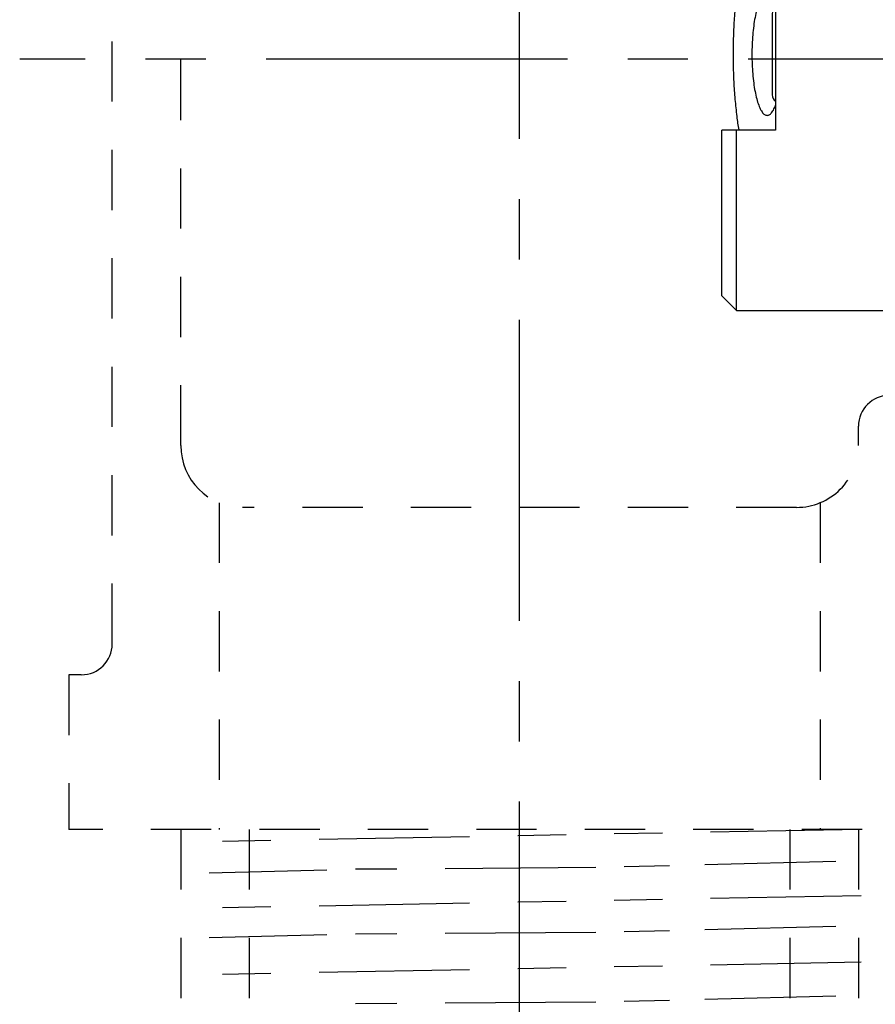
# Model space of a CAD drawing. Extents: x -10.2 to 17.3, y -10.4 to 25.6.
# Drawn here: x -3.3 to -1.5, y -8.4 to -6.3 of the extents above; entities that cross this region are included whole.
import ezdxf

# ---------------------------------------------------------------- set-up
doc = ezdxf.new("R2010")
doc.units = 0
doc.header["$LTSCALE"] = 0.25
doc.header["$MEASUREMENT"] = 0
for name, pattern in [('CENTERX2', [4, 2.5, -0.5, 0.5, -0.5]), ('DASHED', [0.75, 0.5, -0.25]), ('PHANTOM', [2.5, 1.25, -0.25, 0.25, -0.25, 0.25, -0.25])]:
    doc.linetypes.add(name, pattern=pattern)
doc.layers.get('0').update_dxf_attribs({"linetype": 'CONTINUOUS'})
for name, color, linetype in [('03_AXES', 7, 'CONTINUOUS'), ('08_CHAMFERS', 7, 'CONTINUOUS'), ('08_ROUNDS', 7, 'CONTINUOUS'), ('CLINE', 4, 'CENTERX2'), ('SYSTEM', 9, 'DASHED')]:
    doc.layers.add(name, color=color, linetype=linetype)

# ---------------------------------------------------------------- blocks, each defined once
blk = doc.blocks.new('2')
at = {"color": 7, "linetype": 'Continuous'}
for p, q in [((6.094661018915254, 15.06748624499119), (6.349654442877755, 15.06748624499119)), ((6.349654442877755, 14.98498624499119), (6.349654442877755, 15.06748624499119)), ((6.582154442877754, 15.06748624499119), (6.582154442877754, 14.98498624499119)), ((6.582154442877754, 15.06748624499119), (6.837147866840255, 15.06748624499119)), ((6.072154442877754, 15.04498624499118), (6.349654442877755, 15.04498640410368)), ((6.582154442877754, 15.04498640410368), (6.859654442877755, 15.04498624499118)), ((6.582154442877754, 14.98498624499119), (6.349654442877755, 14.98498624499119)), ((6.528154442877755, 14.99023624499119), (6.403654442877754, 14.99023624499119)), ((5.978034494502753, 14.69248624499119), (5.972779442877754, 14.69098625654119)), ((5.972779442877754, 14.69098625654119), (5.972932691540255, 14.69073031221618)), ((5.972780516952754, 14.69248624499119), (6.921514012602755, 14.69248624499119)), ((5.972932691540255, 14.69073031221618), (6.009514350327755, 14.66018087856619)), ((6.921169925165255, 14.69219675196618), (6.921524504352755, 14.69248624499119)), ((6.958868974827755, 14.66199813707868), (6.921509810540255, 14.69248624499119)), ((6.009786617690255, 14.66050689707868), (5.972932803065255, 14.62974227087869)), ((6.922874703815254, 14.62771047036618), (6.958883136290254, 14.65848617646619)), ((6.959029442877755, 14.65873624499118), (6.958883136290254, 14.65848617646619)), ((6.959029442877755, 14.66173624499118), (6.958966122327754, 14.66129336331618)), ((5.972932803065255, 14.62974227087869), (5.972779442877754, 14.62948624499118)), ((5.972779442877754, 14.62648624499119), (5.972918968152754, 14.62624204086618)), ((5.972838178227754, 14.62691634974118), (5.972779542927754, 14.62650541892869)), ((5.972918968152754, 14.62624204086618), (6.007821502227754, 14.59569536946618)), ((6.958883029790256, 14.59748640452869), (6.923141135577755, 14.62802232265368)), ((6.008082228290254, 14.59599326590368), (5.972919069702755, 14.56523053799119)), ((6.924578676177755, 14.56322408879119), (6.958896538265256, 14.59399790541618)), ((6.959029442877755, 14.59423624499119), (6.958896538265256, 14.59399790541618)), ((6.959029442877755, 14.59723624499119), (6.958969118877754, 14.59680156595368)), ((5.972919069702755, 14.56523053799119), (5.972779442877754, 14.56498624499118)), ((5.972779516227755, 14.56200270535368), (5.972836492940255, 14.56241159571618)), ((5.972905887590255, 14.56175377015368), (6.006130029702755, 14.53120931781618)), ((6.958896441515256, 14.53297467126618), (6.924833294465254, 14.56350813917869)), ((6.006378641877753, 14.53147973406618), (5.972905979652753, 14.50071880442868)), ((6.926281850802756, 14.49873760829118), (6.958909297340255, 14.52950963500368)), ((6.959029442877755, 14.52973624499118), (6.958909297340255, 14.52950963500368)), ((6.959029355652754, 14.53271845337868), (6.958964374490256, 14.53228857152868)), ((5.972905979652753, 14.50071880442868), (5.972779442877754, 14.50048624499119)), ((5.972779442877754, 14.49748624499118), (5.972893450040254, 14.49726550004118)), ((5.972838178227754, 14.49791634974118), (5.972779495677756, 14.49750018557869)), ((5.972893450040254, 14.49726550004118), (6.004439937177755, 14.46672264141618)), ((6.958909209852755, 14.46846293740368), (6.926524075602755, 14.49899453695368)), ((6.004675849827754, 14.46696630051619), (5.972893533027753, 14.43620707026618)), ((6.959029442877755, 14.46823624499118), (6.958966671665255, 14.46779485690369)), ((6.927984236202754, 14.43425102984118), (6.958921413327756, 14.46502136519119)), ((6.959029442877755, 14.46523624499118), (6.958921413327756, 14.46502136519119)), ((5.972893533027753, 14.43620707026618), (5.972779442877754, 14.43598624499118)), ((5.972779442877754, 14.43298624499118), (5.972881655615255, 14.43277723052868)), ((5.972838178227754, 14.43341634974118), (5.972779479552756, 14.43299786879119)), ((5.972881655615255, 14.43277723052868), (6.002751221165256, 14.40223524745368)), ((6.958921334690254, 14.40395120294118), (6.928213478127754, 14.43448160335368)), ((6.002973843665256, 14.40245296420368), (5.972881730015255, 14.37169533550369)), ((6.929685840852754, 14.36976435452869), (6.958932886152756, 14.40053309597869)), ((6.959029442877755, 14.40073624499118), (6.958932886152756, 14.40053309597869)), ((6.959029442877755, 14.40373624499118), (6.958968928977755, 14.40330103431618)), ((5.972881730015255, 14.37169533550369), (5.972779442877754, 14.37148624499118)), ((5.972779442877754, 14.36848624499118), (5.972870504465254, 14.36828896154118)), ((5.972838178227754, 14.36891634974119), (5.972779467365254, 14.36849574512869)), ((5.972870504465254, 14.36828896154118), (6.001063867752755, 14.33774703231619)), ((6.958932815840253, 14.33943946795368), (6.929901510252754, 14.36996943655368)), ((6.001272615065255, 14.33793972415368), (5.972870570765254, 14.30718360021618)), ((6.931386672965253, 14.30527758332868), (6.958943715590254, 14.33604482725369)), ((6.958943715590254, 14.33604482725369), (6.959029442877755, 14.33623624499119)), ((6.959029442877755, 14.33923624499118), (6.958964095865255, 14.33878782790369)), ((5.972870570765254, 14.30718360021618), (5.972779442877754, 14.30698624499118)), ((5.972779442877754, 14.30398624499118), (5.972840013290256, 14.30442158001618)), ((5.972779442877754, 14.30398624499118), (5.972859996740254, 14.30380069307868)), ((5.972859996740254, 14.30380069307868), (5.999377849377754, 14.27325788174119)), ((6.958943653190254, 14.27492773240368), (6.931588192152756, 14.30545814560369)), ((5.999572155665254, 14.27342657935368), (5.972860055390254, 14.24267186440368)), ((6.933086740752755, 14.24079071717868), (6.958953901565254, 14.27155655901618)), ((6.959029442877755, 14.27173624499118), (6.958953901565254, 14.27155655901618)), ((6.959029442877755, 14.27473624499118), (6.958967168990255, 14.27429621537869)), ((5.972860055390254, 14.24267186440368), (5.972779442877754, 14.24248624499119)), ((5.972838178227754, 14.23991634974118), (5.972779442877754, 14.23948624499119)), ((6.958953846590253, 14.21041599632869), (6.933273559415254, 14.24094784986618)), ((5.972850132552756, 14.23931242510369), (5.997693121340253, 14.20876767149118)), ((6.959029442877755, 14.21023624499118), (6.958969154315255, 14.20980166521618)), ((5.997872457402755, 14.20891352886619), (5.972850184002755, 14.17816012814118)), ((6.934786052315253, 14.17630375712868), (6.958963443965255, 14.20706829126618)), ((6.959029442877755, 14.20723624499118), (6.958963443965255, 14.20706829126618)), ((5.972850184002755, 14.17816012814118), (5.972779442877754, 14.17798624499118)), ((5.972838178227754, 14.17541634974119), (5.972779442877754, 14.17498624499118)), ((5.972840911977753, 14.17482415757869), (5.996009617602756, 14.14427626934119)), ((6.958963395927755, 14.14590425980368), (6.934957666677755, 14.17643867785368)), ((5.996173512177755, 14.14440057164118), (5.973856024715253, 14.11498624499118)), ((6.912403604990255, 14.13823624499119), (6.912403604990255, 14.11498624499118)), ((6.938801493702755, 14.11498624499118), (6.958972342640254, 14.14258002396618)), ((6.959029442877755, 14.14573624499119), (6.958963765077754, 14.14528695010368)), ((6.959029442877755, 14.14273624499118), (6.958972342640254, 14.14258002396618)), ((5.978034494502753, 14.11498624499118), (5.972779442877754, 14.11498624499118)), ((6.959029442877755, 14.11498624499118), (6.912403604990255, 14.11498624499118)), ((6.890933595702755, 13.52873328741619), (6.885925563440254, 13.52804150091619)), ((6.924341942877755, 13.52482999499118), (6.924341942877755, 13.52998624499118)), ((5.976699951027755, 13.52505732587869), (5.976529442877753, 13.52525429455368)), ((5.976699951027755, 13.52505732587869), (6.007648944440255, 13.50718226807868)), ((6.955108934727754, 13.50716516410368), (6.924159941315254, 13.52504022186619)), ((6.007648944440255, 13.50160272186619), (5.976699951027755, 13.48372766410368)), ((6.007466942877755, 13.50739249499119), (6.007466942877755, 13.50139249499118)), ((6.924159941315254, 13.48374476807868), (6.955108934727754, 13.50161982587868)), ((6.955279442877753, 13.50696822010369), (6.955108934727754, 13.50716516410368)), ((6.955279442877753, 13.50181676800368), (6.955108934727754, 13.50161982587868)), ((5.976529442877753, 13.48353072100368), (5.976699951027755, 13.48372766410368)), ((6.923659367277756, 13.48397634689118), (6.924133050777753, 13.48371442754119)), ((6.924341942877755, 13.47795499499118), (6.924341942877755, 13.48395499499119)), ((5.976529442877753, 13.47837926897868), (5.976699951027755, 13.47818232587869)), ((5.976699951027755, 13.47818232587869), (6.007648944440255, 13.46030726807868)), ((6.958860230052755, 13.45812360359118), (6.924159941315254, 13.47816522186619)), ((6.007648944440255, 13.45472772186619), (5.972948655702754, 13.43468610359118)), ((6.007466942877755, 13.46051749499119), (6.007466942877755, 13.45451749499118)), ((6.009086083527755, 13.45514469569118), (6.009045854127755, 13.45467999925368)), ((6.924159941315254, 13.43686976807868), (6.958860230052755, 13.45691138635368)), ((6.958898834540255, 13.45791334131618), (6.958752226040254, 13.45799303485368)), ((6.959029442877755, 13.45792815775369), (6.958860230052755, 13.45812360359118)), ((6.959029442877755, 13.45710682769119), (6.958860230052755, 13.45691138635368)), ((6.958962575202755, 13.45786201450368), (6.958898834540255, 13.45791334131618)), ((5.972779442877754, 13.43449065752869), (5.972948655702754, 13.43468610359118)), ((6.958860230052755, 13.41124860359118), (6.924159941315254, 13.43129022186619)), ((6.924341942877755, 13.43107999499118), (6.924341942877755, 13.43707999499119)), ((6.029904471177756, 13.41598624499118), (6.029904471177756, 13.40998624499119))]:
    blk.add_line(p, q, dxfattribs=at)
at = {"color": 9, "linetype": 'Continuous'}
blk.add_line((6.912403604990255, 14.11498624499118), (5.978034494502753, 14.11498624499118), dxfattribs=at)
at = {"color": 7, "linetype": 'Continuous'}
for centre, radius, start, end in [((6.403654442877754, 14.97748624499119), 0.01275, 90, 143.7482658528), ((6.528154442877755, 14.97748624499119), 0.01275, 36.25173414720006, 90), ((5.974611087290254, 14.62648627555368), 0.0018316444125, 179.4011642698001, 180.000956048), ((5.974621553840254, 14.56198626745369), 0.0018421109625, 179.4887196632, 180.0006985942), ((6.957220128927753, 14.53273621836618), 0.00180931395, 359.4374240402, 0.0008422407000536768), ((5.974615885827754, 14.49748626115368), 0.00183644295, 179.5655634512, 180.0005043815999), ((6.957117079377756, 13.41105309617869), 0.0019123635, 359.2142432278, 0.001837800100051978)]:
    blk.add_arc(centre, radius, start, end, dxfattribs=at)
for points, start_tangent, end_tangent in [([(6.581646505865256, 15.04156590932868), (6.561102699927756, 15.04454720564119), (6.535071422427755, 15.04731473099118), (6.507871971215254, 15.04918003270368), (6.479971483602755, 15.05011864281619), (6.451837377927753, 15.05011864244119), (6.423936913977753, 15.04918003266618), (6.396737462765254, 15.04731473095369), (6.370706185415254, 15.04454720556618), (6.350162379890254, 15.04156590932868)], (-0.9867019128821785, 0.1625402569047122), (-0.9867019128821787, -0.1625402569047122)), ([(6.465904442877756, 15.02125186465368), (6.450749857602754, 15.02094445097868), (6.435965650302754, 15.02002792457869), (6.421922304102756, 15.01851990711618), (6.408987201140254, 15.01645102896619), (6.397519671327755, 15.01386663044118), (6.387859195415254, 15.01082803266618), (6.380310784265255, 15.00741326612868), (6.375126386915254, 15.00371615061618), (6.372486754752755, 14.99984370809118), (6.372192003177754, 14.99787736491618)], (-1, 6.123233995736765e-17), (-1.097105298558773e-05, -0.999999999939818)), ([(6.559616882577755, 14.99787736386619), (6.559322388890255, 14.99984294631618), (6.556683232865256, 15.00371544111618), (6.551499191577754, 15.00741265787868), (6.543950968415255, 15.01082755386618), (6.534290468127754, 15.01386629710368), (6.522822739340255, 15.01645082804118), (6.509887305815254, 15.01851981122868), (6.495843605240254, 15.02002789352869), (6.481059119390255, 15.02094444726618), (6.465904442877756, 15.02125186465368)], (1.097105123396233e-05, 0.999999999939818), (-1, 6.123233995736765e-17)), ([(6.372192003177754, 14.99787736491618), (6.372486496865254, 14.99591178242868), (6.375125652890254, 14.99203928762868), (6.380309694177755, 14.98834207090369), (6.387724036790256, 14.98497744490369)], (-1.09713818654792e-05, -0.9999999999398144), (0.9358692582364011, -0.3523474584668499)), ([(6.544084663865254, 14.98497737481618), (6.551498101527755, 14.98834146261619), (6.556682498840255, 14.99203857816618), (6.559322131002754, 14.99591102069118), (6.559616882577755, 14.99787736386619)], (0.9358705417028883, 0.3523440494356936), (1.097128739508657e-05, 0.9999999999398156)), ([(6.915864035802754, 14.69088624497868), (6.899473881965254, 14.68928624496619), (6.872568362765255, 14.68768624499119), (6.835797897102755, 14.68608624497868), (6.790052209790256, 14.68448624496618), (6.736438803440255, 14.68288624499118), (6.676256145702753, 14.68128624497868), (6.610962221765256, 14.67968624496618), (6.542139213065254, 14.67808624499118), (6.471455158565255, 14.67648624497869), (6.400623526865254, 14.67488624496618), (6.331361679852756, 14.67328624499118), (6.265349233827755, 14.67168624497869), (6.204187328652755, 14.67008624496618), (6.149359791740253, 14.66848624499118), (6.102197139515254, 14.66688624497868), (6.063844289427755, 14.66528624496618), (6.035232766077755, 14.66368624499118), (6.017058076040255, 14.66208624497868), (6.009760404927754, 14.66048990057868)], (-0.9996006934710246, 0.02825692149273486), (0.5440478894190497, -0.8390541663198376)), ([(6.921321234177753, 14.69216978804119), (6.915864035802754, 14.69088624497868)], (-0.1754405004824268, -0.9844900359020784), (-0.9996006934963564, 0.02825692059661756)), ([(6.953580404915256, 14.66020875989119), (6.937290888177756, 14.65867681761618), (6.910707060927756, 14.65715374529118), (6.874316924652754, 14.65562945556618), (6.828769014440256, 14.65409995352868), (6.774367421765254, 14.65254873505368), (6.712723654340254, 14.65099241680368), (6.645965525952755, 14.64944834567868), (6.576103305590254, 14.64792481536618), (6.503856000140256, 14.64640207307868), (6.430508967477754, 14.64487377524119), (6.357711089840254, 14.64334048656618), (6.287681572227755, 14.64181521685368), (6.220815560202754, 14.64027163214118), (6.159004794065255, 14.63871539976619), (6.104387149490256, 14.63716386486618), (6.058599777252754, 14.63563406447869), (6.021938781815256, 14.63410893786619), (5.994802309977755, 14.63256576445369), (5.978266202690254, 14.63101901789119), (5.972802762890254, 14.62976518540369)], (-0.9992725898447249, 0.03813516992248099), (-0.1735373271104972, -0.9848272925235899)), ([(6.959007532790256, 14.65846503250368), (6.953521644065254, 14.65720053070369), (6.937121282727754, 14.65566481641619), (6.910194715865255, 14.65412910212868), (6.873343438452753, 14.65259338784118), (6.827390647190254, 14.65105767355369), (6.773362851440254, 14.64952195926619), (6.712466942877755, 14.64798624497868), (6.646063235540254, 14.64645053069118), (6.575635078452755, 14.64491481640368), (6.502755720290255, 14.64337910211618), (6.429053165465255, 14.64184338782868), (6.356173807340255, 14.64030767354119), (6.285745650252753, 14.63877195925368), (6.219341942877754, 14.63723624496618), (6.158446034352756, 14.63570053067868), (6.104418238602753, 14.63416481639119), (6.058465447302756, 14.63262910214119), (6.021614169890254, 14.63109338785368), (5.994687603027755, 14.62955767356618), (5.978287241690255, 14.62802195927869)], (-0.1675688350080433, -0.9858603783163452), (-0.9992282961203349, 0.03927864855684644)), ([(6.958966122327754, 14.66129336331618), (6.953580404915256, 14.66020875989119)], (-0.2988184253855273, -0.9543099856179408), (-0.9992725897547547, 0.03813517228000569)), ([(5.978287241690255, 14.62802195927869), (5.972838178227754, 14.62691634974118)], (-0.9992282961942611, 0.03927864667620302), (-0.285481688933839, -0.9583841637274078)), ([(6.922288134177755, 14.62825033251618), (6.920439155352756, 14.62688624496618), (6.907380044765254, 14.62528624499119), (6.883614500840256, 14.62368624497868), (6.849716782227755, 14.62208624496619), (6.806506918340253, 14.62048624499118), (6.755030871890254, 14.61888624497868), (6.696535219865256, 14.61728624496619), (6.632436965577754, 14.61568624499118), (6.564289213077753, 14.61408624497868), (6.493743535452755, 14.61248624496618), (6.422509948565255, 14.61088624499118), (6.352315460652754, 14.60928624497869), (6.284862202077754, 14.60768624496618), (6.221786150915253, 14.60608624499118), (6.164617454652755, 14.60448624497868), (6.114743310740254, 14.60288624496618), (6.073374306252755, 14.60128624499118), (6.041515033602756, 14.59968624497868), (6.019939695365254, 14.59808624496618), (6.009173290752754, 14.59648624499119), (6.009188458040255, 14.59609740295368)], (-0.6772046742030856, -0.7357946923140264), (0.09372254047076004, -0.9955983554665542)), ([(6.953544939740256, 14.59570378791618), (6.936950193515253, 14.59415275611618), (6.909604022577756, 14.59260084209119), (6.872576137265254, 14.59106508974118), (6.827056397690256, 14.58954744906619), (6.773339860677755, 14.58802134711618), (6.712321735377755, 14.58648275489118), (6.645982505090254, 14.58494872536618), (6.576096784227754, 14.58342467609119), (6.502830222215255, 14.58188065739118), (6.428366928027756, 14.58032906147868), (6.355214267690255, 14.57878718024118), (6.285409527327753, 14.57726444144119), (6.218798973327755, 14.57572318847869), (6.157296019190254, 14.57416987356619), (6.103014395540255, 14.57262175322868), (6.057547345752755, 14.57109509140368), (6.021026130815256, 14.56956509342868), (5.994288528477754, 14.56802936211618), (5.978164060565254, 14.56650465741618), (5.972800659702755, 14.56525052789119)], (-0.9992304477669612, 0.039223873539444), (-0.1664639383048342, -0.9860475430951819)), ([(6.959009901365256, 14.59397978492868), (6.953538677540255, 14.59270291165368), (6.937188656765255, 14.59116957831618), (6.910343483540255, 14.58963624497868), (6.873600980090255, 14.58810291164118), (6.827779374927754, 14.58656957830368), (6.773899081415253, 14.58503624496618), (6.713159974040256, 14.58350291166619), (6.646914668052753, 14.58196957832868), (6.576638397627755, 14.58043624499119), (6.503896163502755, 14.57890291165368), (6.430307881790253, 14.57736957831619), (6.357512309240255, 14.57583624497868), (6.287130549702755, 14.57430291164119), (6.220729953177754, 14.57276957830368), (6.159789212015255, 14.57123624496618)], (-0.1578408710258474, -0.9874645611027274), (-0.9996476628059883, -0.02654336539561744)), ([(6.958969118877754, 14.59680156595368), (6.953544939740256, 14.59570378791618)], (-0.2901082328850849, -0.9569938417838922), (-0.9992304477619466, 0.03922387366719039)), ([(5.972836492940255, 14.56241159571618), (5.978308082390256, 14.56352486740368)], (0.2804081238033286, 0.9598808697463959), (0.9991938001384111, -0.04014660340503574)), ([(5.978308082390256, 14.56352486740368), (5.995036191815254, 14.56508219785368), (6.022597868727756, 14.56664036151618), (6.059894733927754, 14.56818172315368), (6.105855691415254, 14.56970870980368), (6.159789212015255, 14.57123624496618)], (0.9991938001213656, -0.0401466038292753), (0.9996476628065268, 0.02654336537534001)), ([(6.923945819390255, 14.56290174587869), (6.923953622090256, 14.56288624499119), (6.914281505090253, 14.56128624497868), (6.893736252590254, 14.55968624496619), (6.862814020377754, 14.55808624499119), (6.822262655840254, 14.55648624497868), (6.773063611602756, 14.55488624496619), (6.716408191752755, 14.55328624499119), (6.653668705677753, 14.55168624497868), (6.586365228027755, 14.55008624496618), (6.516128769740255, 14.54848624499118), (6.444661752740256, 14.54688624497869), (6.373696745802755, 14.54528624496618), (6.304954462115255, 14.54368624499118), (6.240102036515254, 14.54208624497869), (6.180712594190255, 14.54048624496618)], (0.4538633711648753, -0.8910712880094693), (-0.999594475428638, -0.02847603716365677)), ([(6.959012199102755, 14.52949429787868), (6.953521644065254, 14.52820053070368), (6.937121282727754, 14.52666481641618), (6.910194715865255, 14.52512910212869), (6.873343438452753, 14.52359338784118), (6.827390647190254, 14.52205767355368), (6.773362851440254, 14.52052195926619), (6.712466942877755, 14.51898624497869), (6.646063235540254, 14.51745053069118), (6.575635078452755, 14.51591481640368), (6.502755720290255, 14.51437910211618), (6.429053165465255, 14.51284338782868), (6.356173807340255, 14.51130767354118), (6.285745650252753, 14.50977195925369), (6.219341942877754, 14.50823624496618), (6.158446034352756, 14.50670053067868), (6.104418238602753, 14.50516481639118), (6.058465447302756, 14.50362910214118), (6.021614169890254, 14.50209338785369), (5.994687603027755, 14.50055767356618), (5.978287241690255, 14.49902195927868)], (-0.1474178774049645, -0.9890742992421829), (-0.9992282961196387, 0.0392786485745591)), ([(6.180712594190255, 14.54048624496618), (6.127751523440254, 14.53887057332869), (6.083140640202754, 14.53725490169118), (6.047984369840256, 14.53563923005368), (6.023153600427755, 14.53402355841619), (6.009264109115254, 14.53240788677868), (6.006840242352754, 14.53098584136618)], (-0.9995944754295603, -0.028476037131286), (-0.7305872997947286, -0.6828193006781863)), ([(6.953602928390255, 14.53121192590369), (6.937166168015255, 14.52966798805368), (6.910022995527756, 14.52812087005369), (6.873185513352754, 14.52658755422869), (6.827589435702755, 14.52506375957868), (6.773492217552754, 14.52352540424119), (6.712571701265253, 14.52198876329119), (6.646865624090254, 14.52046848077868), (6.577155679040254, 14.51894729691618), (6.503932460090254, 14.51740366949119), (6.429432432815255, 14.51585130505369), (6.356167647552754, 14.51430754202868), (6.286336444752755, 14.51278516791618), (6.220289181477754, 14.51125899985369), (6.159789212015255, 14.50973624496619)], (-0.9992767348745524, 0.03802640054559193), (-0.9996476628054295, -0.02654336541666662)), ([(6.958964374490256, 14.53228857152868), (6.953602928390255, 14.53121192590369)], (-0.303744663090101, -0.9527534726487651), (-0.9992767348635662, 0.03802640083429228)), ([(6.159789212015255, 14.50973624496619), (6.105855691415254, 14.50820870980368), (6.059894733927754, 14.50668172315368), (6.022597868727756, 14.50514036151618), (5.995036191815254, 14.50358219785368), (5.978308082390256, 14.50202486740369), (5.972797697277754, 14.50073541599119)], (-0.9996476628053397, -0.02654336542004393), (-0.1516357253159157, -0.98843644550771)), ([(5.978287241690255, 14.49902195927868), (5.972838178227754, 14.49791634974118)], (-0.9992282961942611, 0.03927864667620302), (-0.285481688933839, -0.9583841637274078)), ([(6.925872990477754, 14.49846151746618), (6.916650690590256, 14.49686311064118), (6.896295048215255, 14.49524743900368), (6.865295392377753, 14.49363176736618), (6.824416152965254, 14.49201609572868), (6.774666147290255, 14.49040042409118), (6.717273684552755, 14.48878475245368), (6.653656239440255, 14.48716908081619), (6.585385443440255, 14.48555340917868), (6.514148258727753, 14.48393773750368), (6.441705293352754, 14.48232206586618), (6.369847288452755, 14.48070639422868), (6.300350852390255, 14.47909072259118), (6.234934535915255, 14.47747505095368), (6.175216334877755, 14.47585937931619), (6.122673671090254, 14.47424370767868), (6.078606841040256, 14.47262803604118), (6.044106836802755, 14.47101236436618), (6.020028335915256, 14.46939669272868), (6.006968528090254, 14.46778102109118), (6.005411024577754, 14.46639609299118)], (0.5596261364321121, -0.8287451884759678), (-0.6128718420160448, -0.7901823240644278)), ([(6.953573893190254, 14.46670784579119), (6.937250724627756, 14.46517397155368), (6.910622249802755, 14.46364965745368), (6.874219431815255, 14.46212583501618), (6.828639591365254, 14.46059597556618), (6.774204698840255, 14.45904439405368), (6.712529960877755, 14.45748775986618), (6.645745591152754, 14.45594342815369), (6.575849990052753, 14.45441940557868), (6.503528300952755, 14.45289523116618), (6.430267035665254, 14.45136872579119), (6.357516367452754, 14.44983633156618), (6.287490472640254, 14.44831094995368), (6.220621709915254, 14.44676698105368), (6.158817206990253, 14.44521040982868), (6.104215009340255, 14.44365859439119), (6.058449356952754, 14.44212850750368), (6.021855231440256, 14.44060494017869), (5.994779171315254, 14.43906413402869), (5.978264220852755, 14.43751874050368), (5.972795722977756, 14.43622122374118)], (-0.9992664526818147, 0.03829564655026609), (-0.1432121808280577, -0.989692008284634)), ([(6.958966671665255, 14.46779485690369), (6.953573893190254, 14.46670784579119)], (-0.2972405751195589, -0.9548026186089951), (-0.9992664527441484, 0.03829564492376247)), ([(6.959014237790254, 14.46500844531618), (6.953521644065254, 14.46370053070368), (6.937121282727754, 14.46216481641618), (6.910194715865255, 14.46062910212868), (6.873343438452753, 14.45909338784118), (6.827390647190254, 14.45755767355369), (6.773362851440254, 14.45602195926618), (6.712466942877755, 14.45448624497868), (6.646063235540254, 14.45295053069118), (6.575635078452755, 14.45141481640369), (6.502755720290255, 14.44987910211618), (6.429053165465255, 14.44834338782868), (6.356173807340255, 14.44680767354119), (6.285745650252753, 14.44527195925368), (6.219341942877754, 14.44373624496618), (6.158446034352756, 14.44220053067868), (6.104418238602753, 14.44066481639119), (6.058465447302756, 14.43912910214119), (6.021614169890254, 14.43759338785368), (5.994687603027755, 14.43605767356618), (5.978287241690255, 14.43452195927869)], (-0.137857561483399, -0.9904520648379966), (-0.9992282961198177, 0.03927864857000644)), ([(5.978287241690255, 14.43452195927869), (5.972838178227754, 14.43341634974118)], (-0.9992282961942611, 0.03927864667620302), (-0.285481688933839, -0.9583841637274078)), ([(6.927215049290254, 14.43389358741618), (6.927233865590255, 14.43385191662868), (6.917099302527755, 14.43223624499119), (6.895808283852755, 14.43062057335368), (6.863885131790255, 14.42900490167869), (6.822117116315255, 14.42738923004118), (6.771535040015255, 14.42577355840369), (6.713387798765256, 14.42415788676618), (6.649111545965254, 14.42254221512868), (6.580294221665254, 14.42092654349119), (6.508636322465254, 14.41931087185368), (6.435908881940255, 14.41769520021619), (6.363909699327754, 14.41607952857868), (6.294418898277754, 14.41446385690369), (6.229154915015254, 14.41284818526618), (6.169732002852753, 14.41123251362868), (6.117620305152755, 14.40961684199119), (6.074109483440256, 14.40800117035368), (6.040276800815255, 14.40638549871619), (6.016960450565255, 14.40476982707868), (6.004738790465256, 14.40315415544118), (6.004070396802756, 14.40199656197868)], (0.4214216094900661, -0.9068648339498022), (-0.3842603204489516, -0.9232247863486277)), ([(6.953547387552753, 14.40220413055368), (6.936959995602755, 14.40065344585368), (6.909625604840255, 14.39910187180369), (6.872612649590255, 14.39756643374118), (6.827100966777754, 14.39604881177869), (6.773497275552754, 14.39452553897869), (6.712595340515254, 14.39298933164118), (6.646332183552754, 14.39145654591618), (6.576476170565254, 14.38993277950369), (6.503186207690254, 14.38838808910368), (6.428640304640255, 14.38683476886619), (6.355352615390255, 14.38529013554118), (6.285471900177756, 14.38376583666618), (6.218885836940255, 14.38222527786619), (6.157396341102754, 14.38067255087868), (6.103116241602756, 14.37912488395368), (6.057640252340255, 14.37759854065368), (6.021089673252754, 14.37606815871619), (5.994310835990255, 14.37453095140368), (5.978158949315254, 14.37300393524118), (5.972794069752753, 14.37170741747868)], (-0.9992324650363559, 0.03917244972385793), (-0.1365364891716532, -0.9906350423464128)), ([(6.959016100752756, 14.40052230437868), (6.953521644065254, 14.39920053070369), (6.937121282727754, 14.39766481641618), (6.910194715865255, 14.39612910212868), (6.873343438452753, 14.39459338784119), (6.827390647190254, 14.39305767355368), (6.773362851440254, 14.39152195926618), (6.712466942877755, 14.38998624497868), (6.646063235540254, 14.38845053069119), (6.575635078452755, 14.38691481640368), (6.502755720290255, 14.38537910211618), (6.429053165465255, 14.38384338782869), (6.356173807340255, 14.38230767354119), (6.285745650252753, 14.38077195925368), (6.219341942877754, 14.37923624496618), (6.158446034352756, 14.37770053067868), (6.104418238602753, 14.37616481639118), (6.058465447302756, 14.37462910214118), (6.021614169890254, 14.37309338785368), (5.994687603027755, 14.37155767356619), (5.978287241690255, 14.37002195927868)], (-0.1286068044846172, -0.9916956639212735), (-0.9992282961197271, 0.03927864857231052)), ([(6.958968928977755, 14.40330103431618), (6.953547387552753, 14.40220413055368)], (-0.290663515982491, -0.9568253343618659), (-0.9992324649917318, 0.039172450862154)), ([(5.978287241690255, 14.37002195927868), (5.972838178227754, 14.36891634974119)], (-0.9992282961942611, 0.03927864667620302), (-0.285481688933839, -0.9583841637274078)), ([(6.928503723215254, 14.36960814647868), (6.928533562265256, 14.36922505094118), (6.917469909065254, 14.36760937930369), (6.895240479065255, 14.36599370766618), (6.862392799827754, 14.36437803602868), (6.819737007140255, 14.36276236439118), (6.768325864490254, 14.36114669275368), (6.709428780402756, 14.35953102111618), (6.644500465152753, 14.35791534944118), (6.575145000665254, 14.35629967780369), (6.503076210890255, 14.35468400616618), (6.430075312077754, 14.35306833452868), (6.357946889052753, 14.35145266289119), (6.288474285890254, 14.34983699125368), (6.223375513415255, 14.34822131961618), (6.164260764065254, 14.34660564797868), (6.112592584302755, 14.34498997634118), (6.069649690152754, 14.34337430466618), (6.036495320802755, 14.34175863302868), (6.013950913377755, 14.34014296139119), (6.002575751315254, 14.33852728975368), (6.002534057090256, 14.33793989327869)], (0.1310037492496429, -0.9913818727829035), (0.00013406657339905, -0.9999999910130769)), ([(6.953606097965255, 14.33771237196619), (6.937182740315256, 14.33616915985368), (6.910039551365254, 14.33462166310368), (6.873164213952755, 14.33308676781619), (6.827485037090254, 14.33156056285368), (6.773236330865256, 14.33001859094118), (6.712095975252756, 14.32847733002868), (6.646157728827755, 14.32695264392868), (6.576317267127755, 14.32542938526618), (6.502961866115254, 14.32388340561618), (6.428356413065255, 14.32232884195369), (6.355020570627754, 14.32078304219119), (6.285146753240253, 14.31925856264118), (6.219055027977755, 14.31772934687868), (6.158508934340254, 14.31620220539118), (6.104964901640255, 14.31468153280368), (6.059329190052754, 14.31316094890368), (6.022259382477753, 14.31162424810369), (5.994882579965254, 14.31007141409119), (5.978269758852755, 14.30851951544119), (5.972791956477756, 14.30719346009119)], (-0.9992794800025545, 0.03795419404788575), (-0.1244456946417025, -0.9922264202716758)), ([(5.978261667177756, 14.30551838305369), (5.994753777402756, 14.30706234370368), (6.021766999527754, 14.30860071497869), (6.058305501890255, 14.31012318891618), (6.104048033990255, 14.31165347924119), (6.158632489265255, 14.31320549432868), (6.220427587265254, 14.31476232224118), (6.287295442490254, 14.31630659455369), (6.357313943127756, 14.31783201182868), (6.430013635452755, 14.31936343675368), (6.503209480002755, 14.32088857495368), (6.575603630052756, 14.32241414492868), (6.645528951252754, 14.32393858517869), (6.712335949265254, 14.32548309647868), (6.774038596640255, 14.32703996440368), (6.828504602802756, 14.32859182832869), (6.874115261915255, 14.33012196861618), (6.910530498065254, 14.33164523890368), (6.937212498102754, 14.33317126510368), (6.953567938265255, 14.33470701032868), (6.959017700015254, 14.33603583456618)], (0.9992388082814605, -0.03901030664128258), (0.120660038679288, 0.9926938878959177)), ([(6.958964095865255, 14.33878782790369), (6.953606097965255, 14.33771237196619)], (-0.3045317453469878, -0.9525021869139816), (-0.9992794799219683, 0.03795419616960488)), ([(5.972840013290256, 14.30442158001618), (5.978261667177756, 14.30551838305369)], (0.2908477583535716, 0.9567693460080662), (0.99923880833285, -0.03901030532495435)), ([(6.930171754527755, 14.30561802756618), (6.929759503115254, 14.30459818529119), (6.917761949765255, 14.30298251365368), (6.894591241077753, 14.30136684197869), (6.860818181052753, 14.29975117034118), (6.817275792777754, 14.29813549870368), (6.765038771652756, 14.29651982706619), (6.705396960215255, 14.29490415542868), (6.639823499427754, 14.29328848379119), (6.569938442240254, 14.29167281215368), (6.497468728677755, 14.29005714051618), (6.424205511365256, 14.28844146887869), (6.351959885427754, 14.28682579720368), (6.282518117652754, 14.28521012556619), (6.217597481052755, 14.28359445392868), (6.158803787427755, 14.28197878229119), (6.107591667477754, 14.28036311065368), (6.065228581527754, 14.27874743901618), (6.032763450815255, 14.27713176737869), (6.011000686077756, 14.27551609574118), (6.000480256115256, 14.27390042410368), (6.000520782027754, 14.27378473356618)], (-0.2698262209242039, -0.9629090354243037), (0.3532143515445589, -0.9355424211990373)), ([(6.953567938265255, 14.27320701032868), (6.937212498102754, 14.27167126510368), (6.910530498065254, 14.27014523890369), (6.874115261915255, 14.26862196861619), (6.828504602802756, 14.26709182832869), (6.774038596640255, 14.26553996440368), (6.712335949265254, 14.26398309647868), (6.645528951252754, 14.26243858517868), (6.575603630052756, 14.26091414492869), (6.503209480002755, 14.25938857495368), (6.430013635452755, 14.25786343675368), (6.357313943127756, 14.25633201182868), (6.287295442490254, 14.25480659455368), (6.220427587265254, 14.25326232224119), (6.158632489265255, 14.25170549432868), (6.104048033990255, 14.25015347924118), (6.058305501890255, 14.24862318891619), (6.021766999527754, 14.24710071497868), (5.994753777402756, 14.24556234370368), (5.978261667177756, 14.24401838305368), (5.972790347577756, 14.24267999151619)], (-0.9992607076235936, 0.03844526238166381), (-0.1158033853587617, -0.9932721560274658)), ([(6.959019351065255, 14.27154925266619), (6.953521644065254, 14.27020053070368), (6.937121282727754, 14.26866481641619), (6.910194715865255, 14.26712910212868), (6.873343438452753, 14.26559338784118), (6.827390647190254, 14.26405767355369), (6.773362851440254, 14.26252195926619), (6.712466942877755, 14.26098624497868), (6.646063235540254, 14.25945053069118), (6.575635078452755, 14.25791481640369), (6.502755720290255, 14.25637910211618), (6.429053165465255, 14.25484338782868), (6.356173807340255, 14.25330767354118), (6.285745650252753, 14.25177195925369), (6.219341942877754, 14.25023624496618), (6.158446034352756, 14.24870053067868), (6.104418238602753, 14.24716481639119), (6.058465447302756, 14.24562910214119), (6.021614169890254, 14.24409338785368), (5.994687603027755, 14.24255767356618), (5.978287241690255, 14.24102195927868)], (-0.1109443407035808, -0.9938266213308276), (-0.9992282961206338, 0.03927864854924433)), ([(6.958967168990255, 14.27429621537869), (6.953567938265255, 14.27320701032868)], (-0.2958062406189598, -0.9552479615319146), (-0.9992607076015526, 0.0384452629545483)), ([(5.978287241690255, 14.24102195927868), (5.972838178227754, 14.23991634974118)], (-0.9992282961942611, 0.03927864667620302), (-0.285481688933839, -0.9583841637274078)), ([(6.932217179465254, 14.24135738811618), (6.930910985615255, 14.23997131960368), (6.917974877615255, 14.23835564796618), (6.893860191890253, 14.23673997632868), (6.859161075965255, 14.23512430469119), (6.814733457065255, 14.23350863305368), (6.761673929090255, 14.23189296141618), (6.701292685527755, 14.23027728974118), (6.635081167190256, 14.22866161810368), (6.564675222965255, 14.22704594646618), (6.491814694002755, 14.22543027482868), (6.418300419365254, 14.22381460319118), (6.345949726115254, 14.22219893155368), (6.276551503677755, 14.22058325991618), (6.211821973002754, 14.21896758827869), (6.153362244440253, 14.21735191664118), (6.102618713690255, 14.21573624496618), (6.060847275327753, 14.21412057332868), (6.029082239802753, 14.21250490169118), (6.008110722702756, 14.21088923005368), (5.998448070402755, 14.20928143825368)], (-0.5459742081894619, -0.8378019837598205), (0.5385521027031155, -0.8425922101907025)), ([(6.958969154315255, 14.20980166521618), (6.953544481940256, 14.20870372382869)], (-0.2900045852826503, -0.9570252559441879), (-0.9992300701654587, 0.03923349177848671)), ([(6.953544481940256, 14.20870372382869), (6.936948360252754, 14.20715262711619), (6.909599995940255, 14.20560065001619), (6.872568890802754, 14.20406482304118), (6.827024765652754, 14.20254648201618), (6.773465409477754, 14.20102469027868), (6.712627920477755, 14.19949011494118), (6.646391933202755, 14.19795788241619), (6.576524190777754, 14.19643380527869), (6.503216290527755, 14.19488871715368), (6.428650800702754, 14.19333498797869), (6.355343670477754, 14.19178994447868), (6.285509178815255, 14.19026667051618), (6.219053323040255, 14.18872930589118), (6.157626230165255, 14.18717868385369), (6.103347325602755, 14.18563198364119), (6.057827847552756, 14.18410550012869), (6.021211510227753, 14.18257403080368), (5.994362163740255, 14.18103460521619), (5.978160854465255, 14.17950420445368), (5.972789043477754, 14.17816684664118)], (-0.9992300702174056, 0.03923349045545966), (-0.1092288747239493, -0.9940166260815461)), ([(6.959020760540255, 14.20706238569119), (6.953521644065254, 14.20570053070369), (6.937121282727754, 14.20416481641618), (6.910194715865255, 14.20262910212868), (6.873343438452753, 14.20109338784119), (6.827390647190254, 14.19955767355369), (6.773362851440254, 14.19802195926618), (6.712466942877755, 14.19648624497868), (6.646063235540254, 14.19495053069119), (6.575635078452755, 14.19341481640368), (6.502755720290255, 14.19187910211618), (6.429053165465255, 14.19034338782869), (6.356173807340255, 14.18880767354118), (6.285745650252753, 14.18727195925368), (6.219341942877754, 14.18573624496618), (6.158446034352756, 14.18420053067869), (6.104418238602753, 14.18266481639118), (6.058465447302756, 14.18112910214118), (6.021614169890254, 14.17959338785368), (5.994687603027755, 14.17805767356618), (5.978287241690255, 14.17652195927869)], (-0.1024921852237101, -0.9947338096033876), (-0.9992282961202811, 0.03927864855821911)), ([(5.978287241690255, 14.17652195927869), (5.972838178227754, 14.17541634974119)], (-0.9992282961942611, 0.03927864667620302), (-0.285481688933839, -0.9583841637274078)), ([(6.934228470402756, 14.17682380007868), (6.931987319202755, 14.17534445395369), (6.918108159290256, 14.17372878227869), (6.893046968615256, 14.17211311064119), (6.857421301002755, 14.17049743900368), (6.812110000490255, 14.16888176736619), (6.758231521265255, 14.16726609572868), (6.697116320127754, 14.16565042409118), (6.630274002627756, 14.16403475245369), (6.559356034415256, 14.16241908081618), (6.486114938577755, 14.16080340914119), (6.412360987415254, 14.15918773750368), (6.339917458527754, 14.15757206586619), (6.270575561540255, 14.15595639422868), (6.206050149402755, 14.15434072259118), (6.147937309152754, 14.15272505095369), (6.097674881765253, 14.15110937931618), (6.056506886577754, 14.14949370767869), (6.025452731315255, 14.14787803604118), (6.005281969565256, 14.14626236436619), (5.996491710027755, 14.14465113651618)], (-0.682061110220342, -0.7312951811170333), (0.6186642390516667, -0.7856554965878)), ([(6.953609768952756, 14.14421288875368), (6.937209258590256, 14.14267103586618), (6.910083472865254, 14.14112376767868), (6.873197102877755, 14.13958798217868), (6.827463115790255, 14.13805989175368), (6.773097735215254, 14.13651490214118), (6.711774598415253, 14.13496961042869), (6.645621755840254, 14.13344065971618), (6.575684400477755, 14.13191586959118), (6.502232228652755, 14.13036817435369), (6.427551374090255, 14.12881203340369), (6.354168315852753, 14.12726483061618), (6.284263628277754, 14.12573879556618), (6.218127540365254, 14.12420702954118), (6.157539121265255, 14.12267636031619), (6.104084217552756, 14.12115458792868), (6.058561960715255, 14.11963266782868), (6.021628789265256, 14.11809408921618), (5.994431253890253, 14.11653951670368), (5.978034494502753, 14.11498624499118)], (-0.9992831186755202, 0.03785827162096116), (-0.9899332507678092, -0.1415350098889953)), ([(6.959015573277753, 14.14257236185369), (6.956071173777754, 14.14161124499118), (6.947231860002754, 14.14048624499118), (6.932617556015256, 14.13936124499118), (6.912403604990255, 14.13823624499119)], (-0.1745179997598197, -0.9846539837728946), (-0.9987994886874909, -0.04898552232657113)), ([(6.958963765077754, 14.14528695010368), (6.953609768952756, 14.14421288875368)], (-0.3054656660867881, -0.952203091174438), (-0.9992831186449785, 0.0378582724271161)), ([(5.978184906027754, 13.52523326969119), (5.978237024352754, 13.52587767726619), (5.991621732590255, 13.52711188341618), (6.017598048590256, 13.52833245966619), (6.056159623602754, 13.52957012882869), (6.072919450340255, 13.52978172362869)], (0.01269924664898558, 0.9999193613159756), (0.9997406266363861, 0.02277453518046184)), ([(6.921440917715255, 13.52914085470369), (6.908808445190253, 13.52888237174118), (6.890933595702755, 13.52873328741619)], (-0.7687245513476781, -0.639579990427555), (-0.9915833877086032, -0.1294696304942985)), ([(6.885925563440254, 13.52804150091619), (6.882760514390255, 13.52762797034118), (6.844955138802755, 13.52637356894118), (6.796458620765254, 13.52511916750368), (6.738638806865255, 13.52386476610368), (6.673126507602753, 13.52261036470368), (6.601769500377753, 13.52135596330369), (6.526580412927753, 13.52010156186619), (6.449679956952754, 13.51884716046619), (6.373237113327755, 13.51759275906618), (6.299407956065256, 13.51633835766618), (6.230274839877755, 13.51508395626618), (6.167787667565254, 13.51382955482869), (6.113708892702755, 13.51257515342869), (6.069563809640255, 13.51132075202869), (6.036597532490255, 13.51006635062869), (6.015739876640254, 13.50881194919119), (6.007579133240253, 13.50755754779119), (6.007598376552754, 13.50753906505368)], (-0.9905779425308033, -0.1369501360767507), (0.744503757594559, -0.6676182703668183)), ([(6.923021877177754, 13.52532590579119), (6.922364248077754, 13.52413677314119), (6.908808445190253, 13.52288237174118), (6.882760514390255, 13.52162797034118), (6.844955138802755, 13.52037356894118), (6.796458620765254, 13.51911916750369), (6.738638806865255, 13.51786476610369), (6.673126507602753, 13.51661036470369), (6.601769500377753, 13.51535596330369), (6.526580412927753, 13.51410156186619), (6.449679956952754, 13.51284716046619), (6.373237113327755, 13.51159275906618), (6.299407956065256, 13.51033835766619), (6.230274839877755, 13.50908395626619), (6.167787667565254, 13.50782955482868), (6.113708892702755, 13.50657515342869), (6.069563809640255, 13.50532075202869), (6.036597532490255, 13.50406635062869), (6.015739876640254, 13.50281194919119), (6.008233580202756, 13.50204124735369)], (-0.351674332343807, -0.9361224086467207), (-0.9707575831685816, -0.2400618976861899)), ([(6.954957746727755, 13.50145948082868), (6.945418801940255, 13.50031660045368), (6.923535704990255, 13.49911492315369), (6.889804354677755, 13.49791322511619), (6.845097875277754, 13.49671151631619), (6.790574715140256, 13.49550982251619), (6.727646869040255, 13.49430814499119), (6.657941953077755, 13.49310645351619), (6.583264586727753, 13.49190475116619), (6.505549556652755, 13.49070306089118), (6.426813541640254, 13.48950145326618), (6.349093272477756, 13.48829990597868), (6.274395964752754, 13.48709835040369), (6.204656800565255, 13.48589681650368), (6.141679879302755, 13.48469529149118), (6.087094125852755, 13.48349375376618), (6.042313094990256, 13.48229221634118), (6.008496654027755, 13.48109071412869), (5.986518860427753, 13.47988923482868), (5.976879845277756, 13.47874791974119)], (0.7275768275476736, -0.686026209423272), (0.7248185846856147, -0.6889397791493409)), ([(5.976700582040253, 13.48372644366618), (5.983120324227754, 13.48475651054118), (6.002418087965254, 13.48596821522869), (6.033915509727755, 13.48717991526618), (6.076785030402753, 13.48839165182868), (6.129897529040256, 13.48960339071619), (6.191853646077756, 13.49081510770368), (6.261023210390255, 13.49202682109119), (6.335587558790253, 13.49323856391618), (6.413582117727754, 13.49445030396618), (6.492953880777755, 13.49566204255368), (6.571618581852754, 13.49687385872869), (6.647501625027756, 13.49808569856618), (6.718603307240255, 13.49929753251618), (6.783050775852756, 13.50050934032869), (6.839149754277755, 13.50172116689119), (6.885423047240256, 13.50293301659118), (6.920650950027756, 13.50414485545369), (6.943905994452756, 13.50535666161618), (6.954702526640256, 13.50644647859118)], (0.8882905253461484, 0.4592819859087266), (-0.6707504793417859, 0.7416830822276889)), ([(6.008233580202756, 13.50204124735369), (6.007579133240253, 13.50155754779118), (6.007593913527754, 13.50154312574118)], (-0.9707575827257255, -0.2400618994770017), (0.7346860464564966, -0.6784072620057385)), ([(6.923659367277756, 13.48397634689118), (6.924122058402753, 13.48372392104118), (6.915284139777754, 13.48246951964118), (6.893771446002756, 13.48121511820369), (6.860190743577753, 13.47996071680369), (6.815489177765255, 13.47870631540369), (6.760927558340255, 13.47745191400369), (6.698044798265253, 13.47619751260368), (6.628614508752753, 13.47494311116619), (6.554594974265254, 13.47368870976618), (6.478073919252755, 13.47243430836619), (6.401209623590255, 13.47117990696619), (6.326170048302756, 13.46992550552868), (6.255071688065255, 13.46867110412869), (6.189919875440254, 13.46741670272869), (6.132552220340255, 13.46616230132869), (6.084586780115254, 13.46490789992868), (6.047376422202754, 13.46365349849119), (6.021970666527755, 13.46239909709118), (6.009086083527755, 13.46114469569118), (6.009043086252754, 13.46051749499119)], (0.9215202828151946, -0.3883302310665546), (-4.798750238219977e-10, -1)), ([(6.924131514290256, 13.47771578417869), (6.915284139777754, 13.47646951964119), (6.893771446002756, 13.47521511820368), (6.860190743577753, 13.47396071680369), (6.815489177765255, 13.47270631540369), (6.760927558340255, 13.47145191400369), (6.698044798265253, 13.47019751260368), (6.628614508752753, 13.46894311116619), (6.554594974265254, 13.46768870976618), (6.478073919252755, 13.46643430836618), (6.401209623590255, 13.46517990696619), (6.326170048302756, 13.46392550552868), (6.255071688065255, 13.46267110412868), (6.189919875440254, 13.46141670272869), (6.132552220340255, 13.46016230132869), (6.084586780115254, 13.45890789992868), (6.047376422202754, 13.45765349849118), (6.021970666527755, 13.45639909709118), (6.009086083527755, 13.45514469569118)], (0.7508332247508958, -0.6604918384129896), (-0.1421535411898125, -0.9898446194869154)), ([(5.972790817077755, 13.43470361462869), (5.979449533865254, 13.43571909914119), (5.999279323602754, 13.43694753884119), (6.031732504452754, 13.43817598274118), (6.075930921365255, 13.43940442240369), (6.130681199652755, 13.44063290747868), (6.194502857990254, 13.44186143189119), (6.265666308890254, 13.44308993571619), (6.342243441890255, 13.44431838059119), (6.422166015177754, 13.44554682704119), (6.503271145002754, 13.44677526317868), (6.583366210865256, 13.44800371150368), (6.660283428515255, 13.44923215656618), (6.731945399090255, 13.45046065892869), (6.796410354365254, 13.45168917599119), (6.851931714515254, 13.45291765555369), (6.897008224977754, 13.45414609562869), (6.930422434040254, 13.45537453716618), (6.951270364415254, 13.45660297997869), (6.958987989515255, 13.45783142312868), (6.958752226040254, 13.45799303485368)], (0.1102660855052084, 0.993902103019889), (-0.9087275738558618, 0.4173897417450979)), ([(6.958584537515255, 13.45664239124118), (6.948048727152756, 13.45552950295369), (6.924773999652754, 13.45430972339119), (6.889259810990255, 13.45308994307869), (6.842453088027754, 13.45187015447869), (6.785601512090255, 13.45065034570368), (6.720221596715254, 13.44943052552869), (6.648058841952754, 13.44821072192869), (6.571038546777754, 13.44699093782869), (6.491214452052755, 13.44577116074118), (6.410715753777755, 13.44455139111619), (6.331689541602755, 13.44333162872869), (6.256242721152755, 13.44211185925368), (6.186386665490255, 13.44089206304118), (6.123986454815253, 13.43967226810368), (6.070708124915256, 13.43845251527869), (6.027971281565256, 13.43723279106618), (5.996914698290253, 13.43601308245369)], (0.6983594834969589, -0.7157471842835715), (-0.9988037162422323, -0.04889924764969787)), ([(6.923967751340255, 13.43720700355369), (6.920035927977754, 13.43605666750369), (6.903140998002755, 13.43480226610369), (6.873913790727754, 13.43354786470369), (6.833178660890254, 13.43229346330368), (6.782084544740254, 13.43103906186619), (6.722072554190254, 13.42978466046618), (6.654835330190254, 13.42853025906618), (6.582269301740255, 13.42727585766619), (6.506421197090255, 13.42602145626619), (6.429430315490254, 13.42476705482868), (6.353468188340255, 13.42351265342869), (6.280677331002754, 13.42225825202869), (6.213110812865255, 13.42100385062868), (6.152674350815255, 13.41974944919119), (6.101072558015254, 13.41849504779118), (6.059760865377754, 13.41724064639118), (6.029904471177756, 13.41598624499118)], (-0.8688152315657072, -0.4951364391755337), (-0.9986162244520926, -0.0525893169859409)), ([(6.924131514290256, 13.43131920576618), (6.920035927977754, 13.43005666750368), (6.903140998002755, 13.42880226610369), (6.873913790727754, 13.42754786470369), (6.833178660890254, 13.42629346330368), (6.782084544740254, 13.42503906186619), (6.722072554190254, 13.42378466046618), (6.654835330190254, 13.42253025906618), (6.582269301740255, 13.42127585766618), (6.506421197090255, 13.42002145626619), (6.429430315490254, 13.41876705482869), (6.353468188340255, 13.41751265342869), (6.280677331002754, 13.41625825202869), (6.213110812865255, 13.41500385062868), (6.152674350815255, 13.41374944919118), (6.101072558015254, 13.41249504779119), (6.059760865377754, 13.41124064639119), (6.029904471177756, 13.40998624499119)], (-0.7508332247684786, -0.6604918383930022), (-0.9986162244520729, -0.05258931698631913))]:
    blk.add_spline(points, degree=3, dxfattribs=dict(at, start_tangent=start_tangent, end_tangent=end_tangent))
blk.add_open_spline([(6.959029263065254, 13.41102687077868), (6.959001243674813, 13.40898865389808), (6.946409086911813, 13.41127153254208), (6.933024676952982, 13.40733716723326), (6.901532419408237, 13.40789255247544), (6.862784137164123, 13.40607126522993), (6.812528937912618, 13.40519091223566), (6.753856572223115, 13.40394144433648), (6.687854883005268, 13.40280909196891), (6.616790235629169, 13.40164272505597), (6.542400493232565, 13.40049227567536), (6.474011871982443, 13.39945696513886), (6.430575727842031, 13.39879990304099), (6.412725294622618, 13.39852827800871)], degree=3, knots=[0, 0, 0, 0, 0.006115228388824055, 0.02404793588079174, 0.05334384650977696, 0.09335979832288632, 0.1434610961942361, 0.2029747109163779, 0.2698167700849403, 0.3413668628825374, 0.4162358026140489, 0.4930016001560028, 0.5465590072487199, 0.5465590072487199, 0.5465590072487199, 0.5465590072487199], dxfattribs=at)
at = {"layer": '03_AXES', "color": 7, "linetype": 'Continuous'}
for p, q in [((6.072154442877754, 15.04498624499118), (6.072154442877754, 14.75248624499118)), ((6.859654442877755, 15.04498624499118), (6.859654442877755, 14.75248624499118)), ((5.972779442877754, 14.69248624499119), (5.972779442877754, 14.69098624499119)), ((6.959029442877755, 14.66173624499118), (6.959029442877755, 14.65873624499118)), ((5.972779442877754, 14.62948624499118), (5.972779442877754, 14.62648624499119)), ((6.959029442877755, 14.59723624499119), (6.959029442877755, 14.59423624499119)), ((5.972779442877754, 14.56498624499118), (5.972779442877754, 14.56198624499118)), ((6.959029442877755, 14.53273624499119), (6.959029442877755, 14.52973624499118)), ((5.972779442877754, 14.50048624499119), (5.972779442877754, 14.49748624499118)), ((6.959029442877755, 14.46823624499118), (6.959029442877755, 14.46523624499118)), ((5.972779442877754, 14.43598624499118), (5.972779442877754, 14.43298624499118)), ((6.959029442877755, 14.40373624499118), (6.959029442877755, 14.40073624499118)), ((5.972779442877754, 14.37148624499118), (5.972779442877754, 14.36848624499118)), ((6.959029442877755, 14.33923624499118), (6.959029442877755, 14.33623624499119)), ((5.972779442877754, 14.30698624499118), (5.972779442877754, 14.30398624499118)), ((6.959029442877755, 14.27473624499118), (6.959029442877755, 14.27173624499118)), ((5.972779442877754, 14.24248624499119), (5.972779442877754, 14.23948624499119)), ((6.959029442877755, 14.21023624499118), (6.959029442877755, 14.20723624499118)), ((5.972779442877754, 14.17798624499118), (5.972779442877754, 14.17498624499118)), ((6.959029442877755, 14.14573624499119), (6.959029442877755, 14.14273624499118)), ((7.051654442877755, 14.05498624499119), (7.051654442877755, 13.52998624499118)), ((5.976529442877753, 13.52998624499118), (5.976529442877753, 13.52525426894118)), ((6.955279442877753, 13.50696822104119), (6.955279442877753, 13.50181676894118)), ((5.976529442877753, 13.48353072104119), (5.976529442877753, 13.47837926894118)), ((6.959029442877755, 13.45710683245368), (6.959029442877755, 13.45792815752869))]:
    blk.add_line(p, q, dxfattribs=at)
at = {"layer": '08_CHAMFERS', "color": 7, "linetype": 'Continuous'}
for p, q in [((6.094654292840255, 15.06748624499119), (6.072154363340255, 15.04498632456618)), ((6.837154592915254, 15.06748624499119), (6.859654522415254, 15.04498632456618))]:
    blk.add_line(p, q, dxfattribs=at)
at = {"layer": '08_ROUNDS', "color": 9, "linetype": 'Continuous'}
for p, q in [((6.859654442877755, 14.75248624499118), (6.072154442877754, 14.75248624499118)), ((5.904333204515255, 14.05498624499119), (5.904333204515255, 13.52998624499118)), ((6.602448580265254, 13.52998624499118), (6.602448580265254, 14.05498624499119)), ((6.608453606990255, 13.52998624499118), (6.608453606990255, 14.05498624499119)), ((6.885855278765254, 14.05498624499119), (6.885855278765254, 13.52998624499118)), ((6.890931543852753, 14.05498624499119), (6.890931543852753, 13.52998624499118))]:
    blk.add_line(p, q, dxfattribs=at)
at = {"layer": '08_ROUNDS', "color": 7, "linetype": 'Continuous'}
for p, q in [((5.903404442877756, 14.05498624499119), (5.903404442877756, 13.52998624499118)), ((7.051649471540253, 14.05498624499119), (5.903404442877756, 14.05498624499119)), ((7.051649471540253, 13.52998624499118), (5.903404442877756, 13.52998624499118))]:
    blk.add_line(p, q, dxfattribs=at)
for centre, start, end in [((6.012154442877756, 14.75248624499118), 270, 0), ((6.919654442877754, 14.75248624499118), 180, 270), ((5.912779442877755, 14.11498624499118), 270, 0), ((7.019029442877754, 14.11498624499118), 180, 270)]:
    blk.add_arc(centre, 0.06, start, end, dxfattribs=at)
blk = doc.blocks.new('10')
for p, q in [((3.951345474071656, 6.785793523402848), (3.368251238943081, 6.785793523402848)), ((3.951345474071656, 5.454356023402851), (3.336610531115985, 5.454356023402851))]:
    blk.add_line(p, q)
at = {"xscale": 1.35, "yscale": 1.35, "zscale": 1.35, "rotation": 90}
blk.add_blockref('2', (21.47317291878431, -2.608896224486108), dxfattribs=at)

msp = doc.modelspace()

# ---------------------------------------------------------------- linework, layer by layer
at = {"layer": 'CLINE', "color": 7}
for p, q in [((-2.218236432399515, -9.563048624003628), (-2.218236432399515, -3.22125014435094)), ((10.88095656599366, -6.397457190169089), (-3.25515882457978, -6.397457190169089))]:
    msp.add_line(p, q, dxfattribs=at)
at = {"layer": 'SYSTEM', "color": 7, "linetype": 'DASHED'}
for p, q in [((-3.063220247595489, -7.610721869089883), (-3.063220247595489, -5.173576899264692)), ((-2.921053457689017, -7.199186424623782), (-2.92105345768902, -5.585112343730785)), ((-1.51541940711001, -7.199186424623786), (-1.51541940711001, -7.159101803409559)), ((-2.841392523856723, -7.317889740136447), (-2.841392523856723, -7.995534232746493)), ((-1.643690194995547, -7.327457212509323), (-2.79278266980348, -7.327457212509319)), ((-1.595080340942304, -7.317889740136451), (-1.595080340942304, -7.995534232746493)), ((-3.153544260731551, -7.674857263032649), (-3.153544260731551, -7.99553423274649)), ((-3.127355641538259, -7.674857263032649), (-3.153544260731551, -7.674857263032649)), ((-1.282928604067476, -7.995534232746493), (-3.153544260731551, -7.995534232746493)), ((-2.921053457689021, -7.99553423274649), (-2.921053457689021, -9.262399015080902)), ((-2.778886667782552, -7.99553423274649), (-2.778886667782552, -9.370367820283839)), ((-1.657586197016482, -7.995534232746493), (-1.657586197016482, -9.262399015080902)), ((-1.515419407110014, -7.995534232746493), (-1.515419407110014, -9.262399015080902))]:
    msp.add_line(p, q, dxfattribs=at)
at = {"layer": 'SYSTEM', "color": 7, "linetype": 'PHANTOM'}
for p, q in [((-1.509514176311904, -7.995534232746493), (-2.921561766285188, -8.022158625684114)), ((-1.562143370700871, -8.062373295953822), (-1.833765247241861, -8.069248773130727)), ((-2.617772276465165, -8.079975777402176), (-2.861954021274305, -8.08615667135237)), ((-2.06044018730663, -8.074986522964576), (-2.558790643290934, -8.078482794296725)), ((-1.907276780653917, -8.071109546926458), (-2.001121736438351, -8.073485014101195)), ((-1.509514176311904, -8.13346949824679), (-2.921561766285188, -8.16009389118441)), ((-2.06044018730663, -8.209701071927064), (-2.558790643290934, -8.21319734325921)), ((-1.907276780653917, -8.205824095888943), (-2.001121736438351, -8.20819956306368)), ((-1.562143370700871, -8.197087844916307), (-1.833765247241861, -8.203963322093216)), ((-2.617772276465165, -8.21469032636466), (-2.861954021274305, -8.220871220314855)), ((-1.509514176311904, -8.271404763747089), (-2.921561766285188, -8.29802915668471)), ((-2.06044018730663, -8.354317809374123), (-2.558790643290934, -8.357814080706273)), ((-1.907276780653917, -8.350440833336005), (-2.001121736438351, -8.352816300510746)), ((-1.562143370700871, -8.34170458236337), (-1.833765247241861, -8.348580059540275))]:
    msp.add_line(p, q, dxfattribs=at)
at = {"layer": 'SYSTEM', "color": 7, "linetype": 'DASHED'}
for centre, radius, start, end in [((-1.45128401316724, -7.159101803409559), 0.06413539394276825, 90, 180), ((-2.79278266980348, -7.199186424623782), 0.1282707878855365, 180, 269.9999999999998), ((-1.643690194995547, -7.199186424623786), 0.1282707878855365, 269.9999999999998, 359.9999999999999), ((-3.127355641538259, -7.610721869089883), 0.06413539394276825, 270, 0)]:
    msp.add_arc(centre, radius, start, end, dxfattribs=at)

# ---------------------------------------------------------------- block references
msp.add_blockref('10', (-2.930812564486569, -12.50773126401295))

doc.saveas('drawing.dxf')
